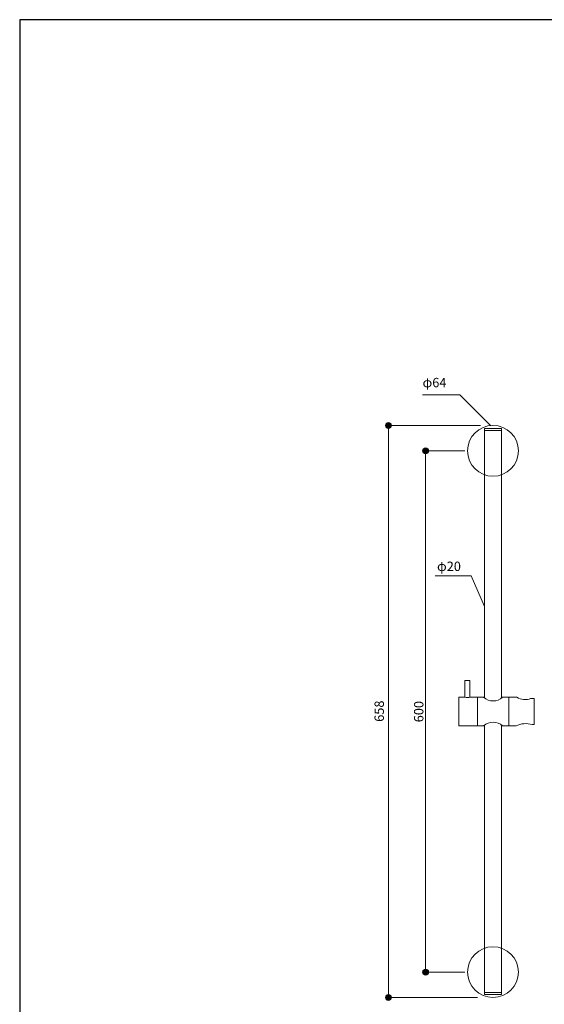
# Model space of a CAD drawing. Units: millimetres. Extents: x 52 to 1418, y 43 to 2026.
# Drawn here: x 52 to 755, y 709 to 2026 of the extents above; entities that cross this region are included whole.
import ezdxf

# ---------------------------------------------------------------- set-up
doc = ezdxf.new("R2010")
doc.units = ezdxf.units.MM
doc.header["$LTSCALE"] = 50.8
doc.layers.add('MODEL', color=7, linetype='Continuous', lineweight=20)
doc.layers.add('template', color=7, linetype='Continuous')
doc.styles.get("Standard").update_dxf_attribs({"font": 'txt', "bigfont": 'BIGFONT.SHX'})

msp = doc.modelspace()

# ---------------------------------------------------------------- hatches: boundary and pattern name
at = {"layer": 'MODEL'}
h = msp.add_hatch(color=256, dxfattribs=at)
h.dxf.hatch_style = 2
edge = h.paths.add_edge_path()
edge.add_spline(control_points=[(549.89, 1483.59), (549.89, 1485.78), (548.11, 1487.56), (545.92, 1487.56), (543.73, 1487.56), (541.95, 1485.78), (541.95, 1483.59), (541.95, 1481.39), (543.73, 1479.61), (545.92, 1479.61), (548.11, 1479.61), (549.89, 1481.39), (549.89, 1483.59)], knot_values=[0, 0, 0, 0, 1, 1, 1, 2, 2, 2, 3, 3, 3, 4, 4, 4, 4], degree=3, periodic=0)
edge.add_line((549.89, 1483.59), (549.89, 1483.59))
h = msp.add_hatch(color=256, dxfattribs=at)
h.dxf.hatch_style = 2
edge = h.paths.add_edge_path()
edge.add_spline(control_points=[(599.65, 1449.67), (599.65, 1451.87), (597.87, 1453.64), (595.68, 1453.64), (593.48, 1453.64), (591.7, 1451.87), (591.7, 1449.67), (591.7, 1447.48), (593.48, 1445.7), (595.68, 1445.7), (597.87, 1445.7), (599.65, 1447.48), (599.65, 1449.67)], knot_values=[0, 0, 0, 0, 1, 1, 1, 2, 2, 2, 3, 3, 3, 4, 4, 4, 4], degree=3, periodic=0)
edge.add_line((599.65, 1449.67), (599.65, 1449.67))
h = msp.add_hatch(color=256, dxfattribs=at)
h.dxf.hatch_style = 2
edge = h.paths.add_edge_path()
edge.add_spline(control_points=[(599.65, 752.24), (599.65, 754.43), (597.87, 756.21), (595.68, 756.21), (593.48, 756.21), (591.7, 754.43), (591.7, 752.24), (591.7, 750.05), (593.48, 748.27), (595.68, 748.27), (597.87, 748.27), (599.65, 750.05), (599.65, 752.24)], knot_values=[0, 0, 0, 0, 1, 1, 1, 2, 2, 2, 3, 3, 3, 4, 4, 4, 4], degree=3, periodic=0)
edge.add_line((599.65, 752.24), (599.65, 752.24))
h = msp.add_hatch(color=256, dxfattribs=at)
h.dxf.hatch_style = 2
edge = h.paths.add_edge_path()
edge.add_spline(control_points=[(549.89, 718.32), (549.89, 720.52), (548.11, 722.29), (545.92, 722.29), (543.73, 722.29), (541.95, 720.52), (541.95, 718.32), (541.95, 716.13), (543.73, 714.35), (545.92, 714.35), (548.11, 714.35), (549.89, 716.13), (549.89, 718.32)], knot_values=[0, 0, 0, 0, 1, 1, 1, 2, 2, 2, 3, 3, 3, 4, 4, 4, 4], degree=3, periodic=0)
edge.add_line((549.89, 718.32), (549.89, 718.32))

# ---------------------------------------------------------------- linework, layer by layer
for points in [[(682.44, 1483.59), (641.27, 1524.75), (591.58, 1524.75)], [(545.92, 1483.59), (669.21, 1483.59)], [(545.92, 718.32), (545.92, 1483.59)], [(674.54, 1118.98), (674.54, 1479.65), (697.15, 1479.65), (697.15, 1118.71)], [(674.54, 1118.98), (674.54, 1479.65), (697.15, 1479.65), (697.15, 1118.71)], [(697.15, 1476.83), (674.54, 1476.83)], [(595.68, 1449.67), (648.15, 1449.67)], [(595.68, 752.24), (595.68, 1449.67)], [(674.54, 1241.3), (656.74, 1282.46), (608.35, 1282.46)], [(654.94, 1120.06), (654.94, 1142.27), (648.16, 1142.27)], [(640.24, 1120.06), (640.24, 1081.62)], [(648.16, 1120.06), (640.24, 1120.06)], [(665.11, 1120.06), (654.94, 1120.06)], [(665.12, 1120.06), (673.31, 1120.06)], [(665.12, 1120.06), (665.12, 1081.62)], [(698.75, 1120.06), (706.94, 1120.06)], [(706.94, 1081.62), (706.94, 1120.06), (717.84, 1120.06)], [(736.25, 1118.36), (740.86, 1118.36)], [(740.86, 1083.32), (740.86, 1118.36)], [(665.11, 1081.62), (640.24, 1081.62)], [(665.12, 1081.62), (673.31, 1081.62)], [(697.15, 1082.98), (697.15, 722.26), (674.54, 722.26), (674.54, 1082.7)], [(697.15, 1082.98), (697.15, 722.26), (674.54, 722.26), (674.54, 1082.7)], [(698.75, 1081.62), (706.94, 1081.62)], [(706.94, 1081.62), (716.67, 1081.62)], [(738.14, 1083.32), (740.86, 1083.32)], [(591.86, 752.24), (648.15, 752.24)], [(697.15, 725.08), (674.54, 725.08)], [(542.1, 718.32), (665.11, 718.32)]]:
    msp.add_lwpolyline(points, dxfattribs=at)
for points, knots in [([(549.89, 1483.59), (549.89, 1485.78), (548.11, 1487.56), (545.92, 1487.56), (543.73, 1487.56), (541.95, 1485.78), (541.95, 1483.59), (541.95, 1481.39), (543.73, 1479.61), (545.92, 1479.61), (548.11, 1479.61), (549.89, 1481.39), (549.89, 1483.59)], [0, 0, 0, 0, 1, 1, 1, 2, 2, 2, 3, 3, 3, 4, 4, 4, 4]), ([(719.76, 1449.67), (719.76, 1430.94), (704.58, 1415.75), (685.84, 1415.75), (667.12, 1415.75), (651.93, 1430.94), (651.93, 1449.67), (651.93, 1468.4), (667.12, 1483.59), (685.84, 1483.59), (704.58, 1483.59), (719.76, 1468.4), (719.76, 1449.67)], [0, 0, 0, 0, 1, 1, 1, 2, 2, 2, 3, 3, 3, 4, 4, 4, 4]), ([(599.65, 1449.67), (599.65, 1451.87), (597.87, 1453.64), (595.68, 1453.64), (593.48, 1453.64), (591.7, 1451.87), (591.7, 1449.67), (591.7, 1447.48), (593.48, 1445.7), (595.68, 1445.7), (597.87, 1445.7), (599.65, 1447.48), (599.65, 1449.67)], [0, 0, 0, 0, 1, 1, 1, 2, 2, 2, 3, 3, 3, 4, 4, 4, 4]), ([(654.94, 1120.06), (653.13, 1119.49), (649.96, 1119.49), (648.16, 1120.06), (648.16, 1120.06), (648.16, 1142.27), (648.16, 1142.27)], [0, 0, 0, 0, 1, 1, 1, 2, 2, 2, 2]), ([(719.76, 752.24), (719.76, 733.51), (704.58, 718.32), (685.84, 718.32), (667.12, 718.32), (651.93, 733.51), (651.93, 752.24), (651.93, 770.97), (667.12, 786.15), (685.84, 786.15), (704.58, 786.15), (719.76, 770.97), (719.76, 752.24)], [0, 0, 0, 0, 1, 1, 1, 2, 2, 2, 3, 3, 3, 4, 4, 4, 4]), ([(599.65, 752.24), (599.65, 754.43), (597.87, 756.21), (595.68, 756.21), (593.48, 756.21), (591.7, 754.43), (591.7, 752.24), (591.7, 750.05), (593.48, 748.27), (595.68, 748.27), (597.87, 748.27), (599.65, 750.05), (599.65, 752.24)], [0, 0, 0, 0, 1, 1, 1, 2, 2, 2, 3, 3, 3, 4, 4, 4, 4]), ([(549.89, 718.32), (549.89, 720.52), (548.11, 722.29), (545.92, 722.29), (543.73, 722.29), (541.95, 720.52), (541.95, 718.32), (541.95, 716.13), (543.73, 714.35), (545.92, 714.35), (548.11, 714.35), (549.89, 716.13), (549.89, 718.32)], [0, 0, 0, 0, 1, 1, 1, 2, 2, 2, 3, 3, 3, 4, 4, 4, 4])]:
    msp.add_open_spline(points, degree=3, knots=knots, dxfattribs=at)
for points in [[(698.75, 1120.06), (691.71, 1113.28), (680.35, 1113.28), (673.31, 1120.06)], [(736.25, 1118.36), (730.9, 1115.87), (722.64, 1116.63), (717.84, 1120.06)], [(673.31, 1081.62), (680.35, 1088.41), (691.71, 1088.41), (698.75, 1081.62)], [(716.67, 1081.62), (722.31, 1084.95), (732.04, 1085.72), (738.14, 1083.32)]]:
    msp.add_open_spline(points, degree=3, dxfattribs=at)
at = {"layer": 'template', "color": 7, "linetype": 'Continuous', "flags": 128}
msp.add_lwpolyline([(1417.5, 2026.5), (52.5, 2026.5), (52.5, 66.5), (1417.5, 66.5), (1417.5, 2026.5)], dxfattribs=at)

# ---------------------------------------------------------------- texts
at = {"layer": 'MODEL', "char_height": 12.548, "attachment_point": 7}
for s, insert in [('\\fMS Gothic|b0|i0|c0|p34;\\W1;φ64', (591.58, 1534.73)), ('\\fMS Gothic|b0|i0|c0|p34;\\W1;φ20', (610.91, 1288.88))]:
    msp.add_mtext(s, dxfattribs=dict(at, insert=insert))
at = {"layer": 'MODEL', "char_height": 12.548, "attachment_point": 7, "rotation": 90}
for s, insert in [('\\fMS Gothic|b0|i0|c0|p34;\\W1;658', (539.88, 1087.11)), ('\\fMS Gothic|b0|i0|c0|p34;\\W1;600', (592.73, 1086.48))]:
    msp.add_mtext(s, dxfattribs=dict(at, insert=insert))

doc.saveas('drawing.dxf')
